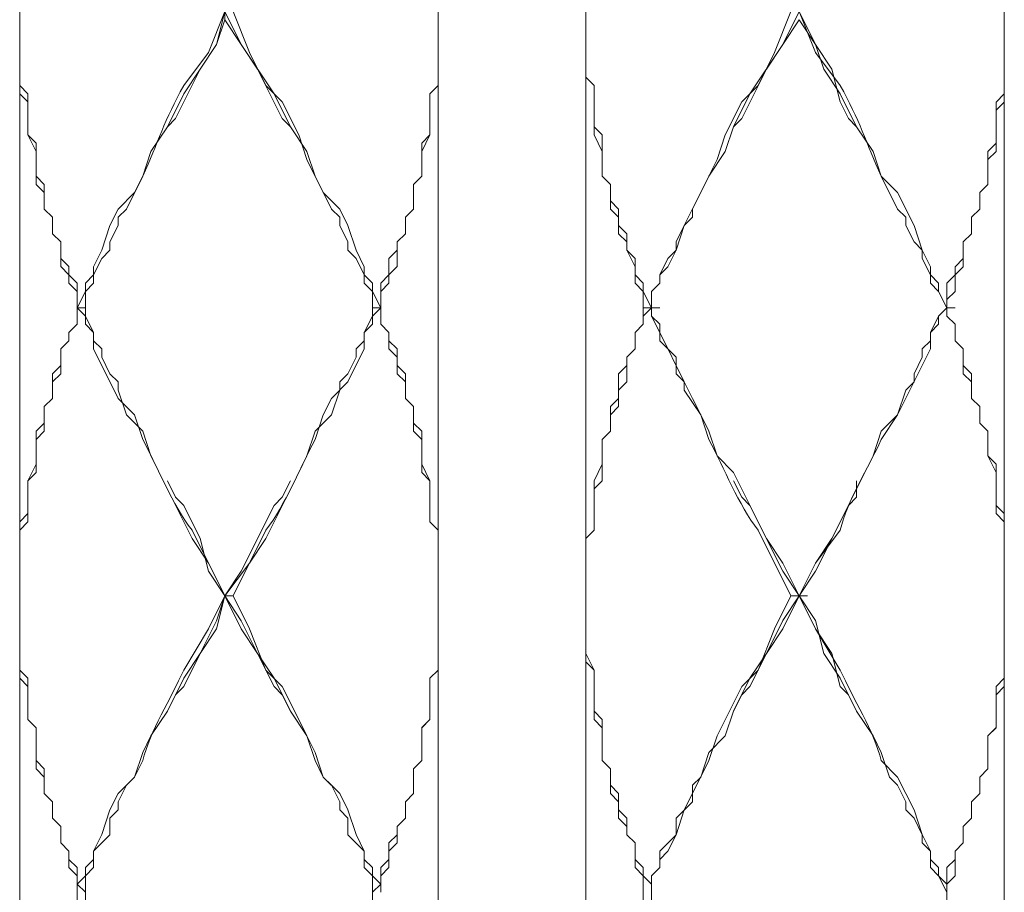
# Model space of a CAD drawing. Units: inches. Extents: x -350 to 490, y -1059 to 129.
# Drawn here: x -102 to -81, y -500 to -481 of the extents above; entities that cross this region are included whole.
import ezdxf

# ---------------------------------------------------------------- set-up
doc = ezdxf.new("R2010")
doc.units = ezdxf.units.IN
doc.header["$MEASUREMENT"] = 0
doc.layers.add('細線', color=7, linetype='Continuous', lineweight=9)

msp = doc.modelspace()

# ---------------------------------------------------------------- linework, layer by layer
at = {"layer": '細線'}
for p, q in [((-93.517, -394.121), (-93.517, -493.826)), ((-102.473, -418.96), (-102.473, -668.749)), ((-81.4, -518.84), (-81.4, -419.135)), ((-98.258, -482.024), (-98.083, -481.319)), ((-98.258, -482.024), (-98.083, -481.495)), ((-97.732, -482.024), (-98.083, -481.319)), ((-98.083, -481.495), (-98.083, -481.319)), ((-97.38, -482.552), (-98.083, -481.495)), ((-97.907, -481.319), (-97.556, -482.199)), ((-90.356, -482.728), (-90.356, -481.495)), ((-90.356, -481.495), (-90.356, -568.869)), ((-86.493, -482.552), (-85.79, -481.495)), ((-85.966, -481.319), (-86.317, -482.199)), ((-86.141, -482.024), (-85.79, -481.319)), ((-85.439, -482.023), (-85.79, -481.319)), ((-85.088, -482.552), (-85.79, -481.495)), ((-98.961, -483.081), (-98.258, -482.024)), ((-98.61, -482.552), (-98.258, -482.024)), ((-97.029, -483.081), (-97.732, -482.024)), ((-86.844, -483.081), (-86.141, -482.024)), ((-85.263, -482.552), (-85.439, -482.023)), ((-97.556, -482.199), (-97.205, -482.904)), ((-86.317, -482.199), (-86.668, -482.904)), ((-99.136, -483.609), (-98.61, -482.552)), ((-96.854, -483.609), (-97.38, -482.552)), ((-87.019, -483.609), (-86.493, -482.552)), ((-84.912, -483.08), (-85.263, -482.552)), ((-84.912, -483.256), (-85.088, -482.552)), ((-90.18, -482.904), (-90.356, -482.728)), ((-90.356, -482.728), (-90.18, -482.904)), ((-102.473, -482.904), (-102.297, -483.08)), ((-97.205, -482.904), (-96.854, -483.256)), ((-93.517, -482.904), (-93.693, -483.08)), ((-90.18, -483.961), (-90.18, -482.904)), ((-90.18, -482.904), (-90.18, -483.785)), ((-86.668, -482.904), (-87.019, -483.256)), ((-102.297, -483.256), (-102.473, -483.08)), ((-102.297, -483.08), (-102.297, -483.961)), ((-99.312, -483.785), (-98.961, -483.081)), ((-96.678, -483.785), (-97.029, -483.081)), ((-93.693, -483.961), (-93.693, -483.08)), ((-87.195, -483.785), (-86.844, -483.081)), ((-84.561, -483.785), (-84.912, -483.08)), ((-81.4, -483.081), (-81.576, -483.257)), ((-96.854, -483.256), (-96.502, -483.961)), ((-87.019, -483.256), (-87.371, -483.961)), ((-84.737, -483.609), (-84.912, -483.256)), ((-81.576, -484.314), (-81.576, -483.257)), ((-81.576, -483.433), (-81.4, -483.257)), ((-99.312, -483.785), (-99.136, -483.609)), ((-96.678, -483.785), (-96.854, -483.609)), ((-87.195, -483.785), (-87.019, -483.609)), ((-84.561, -483.785), (-84.737, -483.609)), ((-99.663, -484.314), (-99.312, -483.785)), ((-96.326, -484.314), (-96.678, -483.785)), ((-90.18, -483.785), (-90.005, -483.961)), ((-87.371, -484.314), (-87.195, -483.785)), ((-84.21, -484.314), (-84.561, -483.785)), ((-102.122, -484.313), (-102.297, -483.961)), ((-102.297, -483.961), (-102.122, -484.137)), ((-96.502, -483.961), (-96.327, -484.49)), ((-93.868, -484.313), (-93.693, -483.961)), ((-93.693, -483.961), (-93.868, -484.137)), ((-90.005, -484.314), (-90.18, -483.961)), ((-90.005, -483.961), (-90.005, -484.842)), ((-87.371, -483.961), (-87.546, -484.49)), ((-102.122, -485.018), (-102.122, -484.137)), ((-93.868, -484.137), (-93.868, -484.842)), ((-81.576, -484.137), (-81.751, -484.314)), ((-99.839, -484.842), (-99.663, -484.314)), ((-96.151, -484.842), (-96.326, -484.314)), ((-90.005, -484.842), (-90.005, -484.314)), ((-87.722, -484.842), (-87.371, -484.314)), ((-84.034, -484.842), (-84.21, -484.314)), ((-81.751, -484.49), (-81.576, -484.314)), ((-81.751, -484.314), (-81.751, -485.018)), ((-96.327, -484.49), (-95.976, -485.194)), ((-87.546, -484.49), (-88.249, -485.899)), ((-102.122, -484.842), (-101.946, -485.018)), ((-100.19, -485.547), (-99.839, -484.842)), ((-95.8, -485.547), (-96.151, -484.842)), ((-93.868, -484.842), (-94.044, -485.018)), ((-89.829, -485.018), (-90.005, -484.842)), ((-90.005, -484.842), (-89.829, -485.018)), ((-88.073, -485.547), (-87.722, -484.842)), ((-83.683, -485.547), (-84.034, -484.842)), ((-101.946, -485.194), (-102.122, -485.018)), ((-101.946, -485.018), (-101.946, -485.546)), ((-94.044, -485.018), (-94.044, -485.546)), ((-89.829, -485.547), (-89.829, -485.018)), ((-89.829, -485.018), (-89.829, -485.371)), ((-81.751, -485.018), (-81.927, -485.194)), ((-95.976, -485.194), (-95.624, -485.546)), ((-81.927, -485.547), (-81.927, -485.194)), ((-89.829, -485.371), (-89.654, -485.547)), ((-101.946, -485.546), (-101.771, -485.723)), ((-101.771, -485.723), (-101.771, -486.075)), ((-100.365, -485.723), (-100.19, -485.547)), ((-100.365, -485.899), (-100.365, -485.723)), ((-95.624, -485.723), (-95.8, -485.547)), ((-95.624, -485.546), (-95.449, -485.899)), ((-95.624, -485.899), (-95.624, -485.723)), ((-94.044, -485.546), (-94.219, -485.723)), ((-94.219, -486.075), (-94.219, -485.723)), ((-89.654, -485.723), (-89.829, -485.547)), ((-89.654, -485.547), (-89.654, -485.899)), ((-89.654, -486.075), (-89.654, -485.723)), ((-88.249, -485.899), (-88.073, -485.723)), ((-88.073, -485.723), (-88.073, -485.547)), ((-83.507, -485.723), (-83.683, -485.547)), ((-83.507, -485.899), (-83.507, -485.723)), ((-81.927, -485.547), (-82.102, -485.723)), ((-82.102, -486.075), (-82.102, -485.723)), ((-100.541, -486.251), (-100.365, -485.899)), ((-95.448, -486.251), (-95.624, -485.899)), ((-95.449, -485.899), (-95.273, -486.427)), ((-89.654, -485.899), (-89.478, -486.075)), ((-88.249, -485.899), (-88.424, -486.427)), ((-88.424, -486.251), (-88.249, -485.899)), ((-83.332, -486.251), (-83.507, -485.899)), ((-101.771, -486.075), (-101.595, -486.251)), ((-94.219, -486.075), (-94.395, -486.251)), ((-89.478, -486.251), (-89.654, -486.075)), ((-89.478, -486.075), (-89.478, -486.427)), ((-82.102, -486.075), (-82.278, -486.251)), ((-101.595, -486.779), (-101.595, -486.251)), ((-100.541, -486.427), (-100.541, -486.251)), ((-95.448, -486.427), (-95.448, -486.251)), ((-94.395, -486.779), (-94.395, -486.251)), ((-89.478, -486.427), (-89.478, -486.251)), ((-88.424, -486.427), (-88.424, -486.251)), ((-83.156, -486.427), (-83.332, -486.251)), ((-82.278, -486.78), (-82.278, -486.251)), ((-100.717, -486.604), (-100.541, -486.427)), ((-95.273, -486.604), (-95.448, -486.427)), ((-95.273, -486.427), (-95.097, -486.78)), ((-94.395, -486.427), (-94.571, -486.603)), ((-89.302, -486.78), (-89.478, -486.427)), ((-89.478, -486.427), (-89.302, -486.604)), ((-88.424, -486.427), (-88.6, -486.78)), ((-88.6, -486.604), (-88.424, -486.427)), ((-83.156, -486.604), (-83.156, -486.427)), ((-101.595, -486.603), (-101.419, -486.779)), ((-101.419, -486.956), (-101.595, -486.779)), ((-101.419, -486.779), (-101.419, -486.956)), ((-100.892, -486.956), (-100.717, -486.604)), ((-95.097, -486.956), (-95.273, -486.604)), ((-95.097, -486.78), (-95.097, -486.956)), ((-94.571, -486.603), (-94.571, -486.956)), ((-94.571, -486.956), (-94.395, -486.779)), ((-89.302, -486.604), (-89.302, -486.956)), ((-89.302, -487.132), (-89.302, -486.78)), ((-88.776, -486.956), (-88.6, -486.604)), ((-88.6, -486.78), (-88.776, -486.956)), ((-82.98, -486.956), (-83.156, -486.604)), ((-82.278, -486.604), (-82.454, -486.78)), ((-82.454, -486.956), (-82.278, -486.78)), ((-82.454, -486.78), (-82.454, -486.956)), ((-101.419, -487.132), (-101.419, -486.956)), ((-101.419, -486.956), (-101.244, -487.132)), ((-100.892, -487.132), (-100.892, -486.956)), ((-95.097, -486.956), (-94.922, -487.132)), ((-95.097, -487.132), (-95.097, -486.956)), ((-94.571, -486.956), (-94.746, -487.132)), ((-94.571, -487.132), (-94.571, -486.956)), ((-89.302, -486.956), (-89.127, -487.132)), ((-88.776, -487.132), (-88.776, -486.956)), ((-82.98, -487.132), (-82.98, -486.956)), ((-82.454, -486.956), (-82.629, -487.132)), ((-82.454, -487.308), (-82.454, -486.956)), ((-101.244, -487.308), (-101.419, -487.132)), ((-101.244, -488.013), (-101.244, -487.132)), ((-101.068, -487.308), (-100.892, -487.132)), ((-94.922, -487.308), (-95.097, -487.132)), ((-94.922, -487.132), (-94.922, -487.308)), ((-94.746, -487.308), (-94.571, -487.132)), ((-94.746, -487.132), (-94.746, -488.013)), ((-89.127, -487.308), (-89.302, -487.132)), ((-89.127, -487.132), (-89.127, -487.308)), ((-88.776, -487.132), (-88.951, -487.308)), ((-88.951, -487.308), (-88.776, -487.132)), ((-82.805, -487.308), (-82.98, -487.132)), ((-82.629, -487.837), (-82.629, -487.132)), ((-101.068, -487.308), (-101.068, -487.837)), ((-94.922, -487.308), (-94.746, -487.66)), ((-94.922, -487.308), (-94.922, -487.837)), ((-89.127, -487.308), (-89.127, -488.013)), ((-89.127, -487.308), (-88.951, -487.661)), ((-88.951, -487.308), (-88.951, -487.66)), ((-88.951, -487.308), (-88.951, -487.837)), ((-82.629, -487.661), (-82.805, -487.308)), ((-82.629, -487.484), (-82.454, -487.308)), ((-101.244, -487.66), (-101.068, -487.66)), ((-101.068, -487.661), (-101.244, -487.661)), ((-101.068, -487.837), (-100.892, -488.189)), ((-94.922, -487.837), (-95.097, -488.189)), ((-94.746, -487.661), (-94.922, -487.661)), ((-94.746, -488.013), (-94.746, -487.661)), ((-88.776, -487.661), (-89.127, -487.661)), ((-89.127, -487.837), (-88.951, -487.661)), ((-89.127, -488.013), (-89.127, -487.837)), ((-88.951, -487.837), (-88.776, -488.189)), ((-82.805, -487.837), (-82.98, -488.189)), ((-82.629, -487.661), (-82.805, -487.837)), ((-82.629, -487.66), (-82.454, -487.66)), ((-82.629, -487.837), (-82.454, -488.013)), ((-82.454, -488.013), (-82.629, -487.837)), ((-101.244, -488.013), (-101.419, -488.189)), ((-101.419, -488.189), (-101.244, -488.013)), ((-94.746, -488.013), (-94.571, -488.189)), ((-94.57, -488.189), (-94.746, -488.013)), ((-89.127, -488.013), (-89.302, -488.189)), ((-89.302, -488.189), (-89.127, -488.013)), ((-82.454, -488.365), (-82.454, -488.013)), ((-101.419, -488.365), (-101.419, -488.189)), ((-100.892, -488.189), (-100.892, -488.365)), ((-95.097, -488.189), (-95.097, -488.365)), ((-94.571, -488.189), (-94.571, -488.365)), ((-94.57, -488.541), (-94.57, -488.189)), ((-89.302, -488.189), (-89.302, -488.541)), ((-89.302, -488.541), (-89.302, -488.189)), ((-88.776, -488.189), (-88.776, -488.365)), ((-82.98, -488.189), (-82.98, -488.365)), ((-101.419, -488.365), (-101.595, -488.541)), ((-101.595, -488.541), (-101.419, -488.365)), ((-100.892, -488.365), (-100.717, -488.541)), ((-95.097, -488.365), (-95.273, -488.541)), ((-94.571, -488.365), (-94.395, -488.541)), ((-88.776, -488.365), (-88.424, -488.718)), ((-82.98, -488.365), (-83.156, -488.541)), ((-82.454, -488.365), (-82.278, -488.541)), ((-82.278, -488.541), (-82.454, -488.365)), ((-101.595, -489.07), (-101.595, -488.541)), ((-100.717, -488.541), (-100.717, -488.718)), ((-95.273, -488.541), (-95.273, -488.718)), ((-94.395, -488.718), (-94.57, -488.541)), ((-94.395, -488.541), (-94.395, -488.893)), ((-89.302, -488.541), (-89.478, -488.718)), ((-89.478, -488.718), (-89.302, -488.541)), ((-83.156, -488.541), (-83.156, -488.718)), ((-82.278, -489.07), (-82.278, -488.541)), ((-101.595, -488.893), (-101.771, -489.07)), ((-100.717, -488.718), (-100.541, -489.07)), ((-95.273, -488.718), (-95.448, -489.07)), ((-94.395, -489.07), (-94.395, -488.718)), ((-94.395, -488.893), (-94.219, -489.07)), ((-89.478, -488.894), (-89.654, -489.07)), ((-89.478, -488.718), (-89.478, -488.894)), ((-89.478, -489.246), (-89.478, -488.718)), ((-88.424, -488.718), (-88.424, -489.07)), ((-83.156, -488.718), (-83.332, -489.07)), ((-82.278, -488.894), (-82.102, -489.07)), ((-101.771, -489.598), (-101.771, -489.07)), ((-101.771, -489.246), (-101.595, -489.07)), ((-100.541, -489.07), (-100.365, -489.246)), ((-95.448, -489.07), (-95.624, -489.246)), ((-94.219, -489.246), (-94.395, -489.07)), ((-94.219, -489.07), (-94.219, -489.598)), ((-89.654, -489.07), (-89.654, -489.598)), ((-88.424, -489.07), (-88.249, -489.246)), ((-83.332, -489.07), (-83.332, -489.246)), ((-82.102, -489.246), (-82.278, -489.07)), ((-82.102, -489.598), (-82.102, -489.07)), ((-100.365, -489.246), (-100.365, -489.422)), ((-95.624, -489.246), (-95.624, -489.422)), ((-94.219, -489.598), (-94.219, -489.246)), ((-89.654, -489.422), (-89.478, -489.246)), ((-88.249, -489.246), (-88.249, -489.422)), ((-83.332, -489.246), (-83.507, -489.422)), ((-100.365, -489.422), (-100.19, -489.951)), ((-95.624, -489.422), (-95.8, -489.951)), ((-89.654, -489.774), (-89.654, -489.422)), ((-88.249, -489.422), (-87.898, -489.951)), ((-83.507, -489.422), (-83.683, -489.951)), ((-101.771, -489.598), (-101.946, -489.774)), ((-101.946, -489.774), (-101.771, -489.598)), ((-94.219, -489.598), (-94.044, -489.774)), ((-94.044, -489.774), (-94.219, -489.598)), ((-89.654, -489.598), (-89.829, -489.774)), ((-82.102, -489.598), (-81.927, -489.774)), ((-81.927, -489.774), (-82.102, -489.598)), ((-101.946, -490.303), (-101.946, -489.774)), ((-94.044, -489.774), (-94.044, -490.126)), ((-94.044, -490.303), (-94.044, -489.774)), ((-89.829, -489.774), (-89.829, -490.303)), ((-89.829, -489.951), (-89.654, -489.774)), ((-81.927, -490.127), (-81.927, -489.774)), ((-101.946, -490.126), (-102.122, -490.303)), ((-100.19, -489.951), (-99.839, -490.303)), ((-95.8, -489.951), (-96.151, -490.303)), ((-94.044, -490.126), (-93.868, -490.303)), ((-89.829, -490.303), (-89.829, -489.951)), ((-87.898, -489.951), (-87.722, -490.303)), ((-83.683, -489.951), (-84.034, -490.303)), ((-81.927, -490.127), (-81.751, -490.303)), ((-81.751, -490.303), (-81.927, -490.127)), ((-102.122, -491.184), (-102.122, -490.303)), ((-102.122, -490.479), (-101.946, -490.303)), ((-99.839, -490.303), (-99.663, -490.831)), ((-96.151, -490.303), (-96.326, -490.831)), ((-93.868, -490.479), (-94.044, -490.303)), ((-93.868, -490.303), (-93.868, -491.007)), ((-89.829, -490.303), (-90.005, -490.479)), ((-90.005, -490.479), (-89.829, -490.303)), ((-87.722, -490.303), (-87.546, -490.831)), ((-84.034, -490.303), (-84.21, -490.831)), ((-81.751, -490.303), (-81.751, -490.831)), ((-93.868, -491.184), (-93.868, -490.479)), ((-90.005, -490.479), (-90.005, -491.008)), ((-90.005, -491.36), (-90.005, -490.479)), ((-99.663, -490.831), (-99.487, -491.184)), ((-96.326, -490.831), (-96.502, -491.184)), ((-87.546, -490.831), (-87.195, -491.184)), ((-84.21, -490.831), (-84.385, -491.184)), ((-81.751, -490.831), (-81.576, -491.008)), ((-81.576, -491.184), (-81.751, -490.831)), ((-102.122, -491.007), (-102.297, -491.36)), ((-102.297, -491.36), (-102.122, -491.184)), ((-99.488, -491.183), (-98.785, -492.593)), ((-96.502, -491.184), (-97.205, -492.593)), ((-93.868, -491.007), (-93.693, -491.36)), ((-93.692, -491.36), (-93.868, -491.184)), ((-90.005, -491.008), (-90.18, -491.36)), ((-87.195, -491.183), (-86.493, -492.593)), ((-84.385, -491.183), (-85.088, -492.593)), ((-81.576, -492.065), (-81.576, -491.008)), ((-102.297, -492.241), (-102.297, -491.36)), ((-99.136, -491.712), (-99.312, -491.36)), ((-96.854, -491.712), (-96.678, -491.36)), ((-93.693, -491.36), (-93.693, -492.24)), ((-93.692, -492.241), (-93.692, -491.36)), ((-90.18, -491.36), (-90.18, -492.417)), ((-90.18, -491.536), (-90.005, -491.36)), ((-87.019, -491.712), (-87.195, -491.36)), ((-84.561, -491.712), (-84.561, -491.36)), ((-90.18, -492.417), (-90.18, -491.536)), ((-98.961, -491.888), (-99.136, -491.712)), ((-97.029, -491.888), (-96.854, -491.712)), ((-86.844, -491.888), (-87.019, -491.712)), ((-84.737, -491.888), (-84.561, -491.712)), ((-98.61, -492.593), (-98.961, -491.888)), ((-97.732, -493.298), (-97.029, -491.888)), ((-86.141, -493.298), (-86.844, -491.888)), ((-85.439, -493.297), (-84.737, -491.888)), ((-81.576, -491.888), (-81.4, -492.064)), ((-102.297, -492.064), (-102.473, -492.24)), ((-102.473, -492.417), (-102.297, -492.241)), ((-93.693, -492.24), (-93.517, -492.417)), ((-93.517, -492.417), (-93.692, -492.241)), ((-81.4, -492.241), (-81.576, -492.065)), ((-93.517, -495.411), (-93.517, -492.417)), ((-90.18, -492.417), (-90.356, -492.593)), ((-90.356, -492.593), (-90.18, -492.417)), ((-98.785, -492.593), (-98.434, -493.121)), ((-98.434, -493.297), (-98.61, -492.593)), ((-97.205, -492.593), (-97.556, -493.121)), ((-90.356, -492.593), (-90.356, -493.826)), ((-86.493, -492.593), (-86.141, -493.121)), ((-85.088, -492.593), (-85.439, -493.121)), ((-98.434, -493.121), (-98.083, -493.826)), ((-98.083, -493.826), (-98.434, -493.297)), ((-97.556, -493.121), (-98.083, -493.826)), ((-98.083, -493.826), (-97.732, -493.298)), ((-86.141, -493.121), (-85.79, -493.826)), ((-85.79, -493.826), (-86.141, -493.298)), ((-85.439, -493.121), (-85.79, -493.826)), ((-85.79, -493.826), (-85.439, -493.297)), ((-98.258, -494.355), (-98.083, -493.826)), ((-98.258, -494.531), (-98.083, -493.826)), ((-98.083, -493.826), (-97.907, -493.826)), ((-97.732, -494.531), (-98.083, -493.826)), ((-97.732, -494.355), (-98.083, -493.826)), ((-97.907, -493.826), (-97.556, -494.53)), ((-85.966, -493.826), (-86.317, -494.531)), ((-86.141, -494.354), (-85.79, -493.826)), ((-86.141, -494.53), (-85.79, -493.826)), ((-85.615, -493.826), (-85.966, -493.826)), ((-85.79, -493.826), (-85.615, -493.826)), ((-85.439, -494.53), (-85.79, -493.826)), ((-85.439, -494.354), (-85.79, -493.826)), ((-93.517, -494.002), (-93.517, -506.333)), ((-90.356, -495.235), (-90.356, -494.002)), ((-98.61, -495.059), (-98.258, -494.355)), ((-97.38, -495.059), (-97.732, -494.355)), ((-86.493, -495.059), (-86.141, -494.354)), ((-85.263, -495.059), (-85.439, -494.354)), ((-98.61, -495.059), (-98.258, -494.531)), ((-97.38, -495.059), (-97.732, -494.531)), ((-97.556, -494.53), (-97.205, -495.411)), ((-86.317, -494.531), (-86.668, -495.411)), ((-86.493, -495.059), (-86.141, -494.53)), ((-85.088, -495.059), (-85.439, -494.53)), ((-98.961, -495.588), (-98.61, -495.059)), ((-98.961, -495.764), (-98.61, -495.059)), ((-97.029, -495.764), (-97.38, -495.059)), ((-97.029, -495.588), (-97.38, -495.059)), ((-90.356, -495.059), (-90.18, -495.411)), ((-86.844, -495.587), (-86.493, -495.059)), ((-86.844, -495.764), (-86.493, -495.059)), ((-84.912, -495.587), (-85.263, -495.059)), ((-84.912, -495.764), (-85.088, -495.059)), ((-102.473, -495.411), (-102.297, -495.588)), ((-97.205, -495.411), (-96.854, -495.763)), ((-93.517, -495.411), (-93.693, -495.587)), ((-93.692, -495.588), (-93.517, -495.411)), ((-90.18, -495.411), (-90.356, -495.235)), ((-90.18, -496.468), (-90.18, -495.411)), ((-90.18, -495.411), (-90.18, -496.292)), ((-86.668, -495.411), (-87.019, -495.764)), ((-102.297, -495.764), (-102.473, -495.588)), ((-102.297, -495.588), (-102.297, -496.468)), ((-99.312, -496.292), (-98.961, -495.588)), ((-96.678, -496.292), (-97.029, -495.588)), ((-93.693, -495.587), (-93.693, -496.468)), ((-93.692, -496.468), (-93.692, -495.588)), ((-87.195, -496.292), (-86.844, -495.587)), ((-84.561, -496.292), (-84.912, -495.587)), ((-81.576, -495.764), (-81.4, -495.588)), ((-99.136, -495.94), (-98.961, -495.764)), ((-96.854, -495.94), (-97.029, -495.764)), ((-96.854, -495.763), (-96.502, -496.468)), ((-87.019, -495.764), (-87.546, -496.821)), ((-87.019, -495.94), (-86.844, -495.764)), ((-84.737, -495.94), (-84.912, -495.764)), ((-81.4, -495.763), (-81.576, -495.939)), ((-81.576, -496.645), (-81.576, -495.764)), ((-99.312, -496.292), (-99.136, -495.94)), ((-96.678, -496.292), (-96.854, -495.94)), ((-87.195, -496.292), (-87.019, -495.94)), ((-84.561, -496.292), (-84.737, -495.94)), ((-102.122, -496.645), (-102.297, -496.468)), ((-99.663, -496.821), (-99.312, -496.292)), ((-96.326, -496.821), (-96.678, -496.292)), ((-96.502, -496.468), (-96.327, -496.82)), ((-93.693, -496.468), (-93.868, -496.644)), ((-93.868, -496.645), (-93.692, -496.468)), ((-90.18, -496.292), (-90.005, -496.468)), ((-90.005, -496.645), (-90.18, -496.468)), ((-90.005, -496.468), (-90.005, -497.349)), ((-87.371, -496.821), (-87.195, -496.292)), ((-84.21, -496.821), (-84.561, -496.292)), ((-102.122, -497.525), (-102.122, -496.645)), ((-93.868, -496.644), (-93.868, -497.349)), ((-93.868, -497.349), (-93.868, -496.645)), ((-90.005, -497.349), (-90.005, -496.645)), ((-81.576, -496.644), (-81.751, -496.82)), ((-81.751, -496.821), (-81.576, -496.645)), ((-99.839, -497.173), (-99.663, -496.821)), ((-96.327, -496.82), (-96.151, -497.349)), ((-96.151, -497.173), (-96.326, -496.821)), ((-87.546, -496.821), (-87.722, -497.349)), ((-87.722, -497.173), (-87.371, -496.821)), ((-84.034, -497.173), (-84.21, -496.821)), ((-81.751, -497.525), (-81.751, -496.82)), ((-100.014, -497.702), (-99.839, -497.173)), ((-95.975, -497.702), (-96.151, -497.173)), ((-87.898, -497.702), (-87.722, -497.173)), ((-83.858, -497.702), (-84.034, -497.173)), ((-102.122, -497.349), (-101.946, -497.525)), ((-101.946, -497.702), (-102.122, -497.525)), ((-101.946, -497.525), (-101.946, -498.054)), ((-96.151, -497.349), (-95.976, -497.701)), ((-93.868, -497.349), (-94.044, -497.525)), ((-94.044, -497.525), (-93.868, -497.349)), ((-94.044, -497.525), (-94.044, -498.053)), ((-94.044, -498.054), (-94.044, -497.525)), ((-89.829, -497.525), (-90.005, -497.349)), ((-90.005, -497.349), (-89.829, -497.525)), ((-89.829, -498.054), (-89.829, -497.525)), ((-89.829, -497.525), (-89.829, -497.878)), ((-87.722, -497.349), (-88.073, -498.054)), ((-81.751, -497.525), (-81.927, -497.701)), ((-81.927, -497.702), (-81.751, -497.525)), ((-100.19, -497.878), (-100.014, -497.702)), ((-95.976, -497.701), (-95.624, -498.054)), ((-95.8, -497.878), (-95.975, -497.702)), ((-88.073, -497.878), (-87.898, -497.702)), ((-83.683, -497.878), (-83.858, -497.702)), ((-81.927, -498.054), (-81.927, -497.701)), ((-100.365, -498.23), (-100.19, -497.878)), ((-95.624, -498.23), (-95.8, -497.878)), ((-89.829, -497.878), (-89.654, -498.054)), ((-88.073, -498.23), (-88.073, -497.878)), ((-83.507, -498.23), (-83.683, -497.878)), ((-101.771, -498.23), (-101.946, -498.054)), ((-95.624, -498.054), (-95.449, -498.406)), ((-94.044, -498.053), (-94.219, -498.23)), ((-94.219, -498.23), (-94.044, -498.054)), ((-89.654, -498.23), (-89.829, -498.054)), ((-89.654, -498.054), (-89.654, -498.406)), ((-88.073, -498.054), (-88.249, -498.406)), ((-81.927, -498.053), (-82.102, -498.229)), ((-82.102, -498.23), (-81.927, -498.054)), ((-101.771, -498.582), (-101.771, -498.23)), ((-100.365, -498.406), (-100.365, -498.23)), ((-95.624, -498.406), (-95.624, -498.23)), ((-94.219, -498.23), (-94.219, -498.582)), ((-94.219, -498.582), (-94.219, -498.23)), ((-89.654, -498.582), (-89.654, -498.23)), ((-88.424, -498.582), (-88.073, -498.23)), ((-83.507, -498.406), (-83.507, -498.23)), ((-82.102, -498.582), (-82.102, -498.229)), ((-101.595, -498.758), (-101.771, -498.582)), ((-100.541, -498.582), (-100.365, -498.406)), ((-100.541, -498.935), (-100.541, -498.582)), ((-95.448, -498.582), (-95.624, -498.406)), ((-95.449, -498.406), (-95.273, -498.934)), ((-95.448, -498.935), (-95.448, -498.582)), ((-94.219, -498.582), (-94.395, -498.758)), ((-94.395, -498.758), (-94.219, -498.582)), ((-89.654, -498.406), (-89.478, -498.582)), ((-89.478, -498.758), (-89.654, -498.582)), ((-89.478, -498.582), (-89.478, -498.935)), ((-88.249, -498.406), (-88.424, -498.935)), ((-88.424, -498.935), (-88.424, -498.582)), ((-83.332, -498.582), (-83.507, -498.406)), ((-83.156, -498.935), (-83.332, -498.582)), ((-82.102, -498.582), (-82.278, -498.758)), ((-82.278, -498.758), (-82.102, -498.582)), ((-101.595, -498.758), (-101.595, -499.111)), ((-94.395, -498.758), (-94.395, -499.11)), ((-94.395, -498.935), (-94.395, -498.758)), ((-89.478, -498.935), (-89.478, -498.758)), ((-82.278, -499.111), (-82.278, -498.758)), ((-100.892, -499.287), (-100.541, -498.935)), ((-95.097, -499.287), (-95.448, -498.935)), ((-95.273, -498.934), (-95.097, -499.287)), ((-94.57, -499.111), (-94.395, -498.935)), ((-89.302, -499.111), (-89.478, -498.935)), ((-89.478, -498.935), (-89.302, -499.111)), ((-88.776, -499.287), (-88.424, -498.935)), ((-88.424, -498.935), (-88.6, -499.287)), ((-83.156, -499.111), (-83.156, -498.935)), ((-101.419, -499.287), (-101.595, -499.111)), ((-94.395, -499.11), (-94.571, -499.287)), ((-94.57, -499.463), (-94.57, -499.111)), ((-89.302, -499.639), (-89.302, -499.111)), ((-89.302, -499.111), (-89.302, -499.463)), ((-82.98, -499.287), (-83.156, -499.111)), ((-82.278, -499.11), (-82.454, -499.286)), ((-82.454, -499.287), (-82.278, -499.111)), ((-101.419, -499.639), (-101.419, -499.287)), ((-100.892, -499.639), (-100.892, -499.287)), ((-95.097, -499.287), (-95.097, -499.463)), ((-95.097, -499.639), (-95.097, -499.287)), ((-94.571, -499.287), (-94.571, -499.639)), ((-88.6, -499.287), (-88.776, -499.463)), ((-88.776, -499.639), (-88.776, -499.287)), ((-82.98, -499.639), (-82.98, -499.287)), ((-82.454, -499.286), (-82.454, -499.815)), ((-101.419, -499.463), (-101.244, -499.639)), ((-101.244, -499.815), (-101.419, -499.639)), ((-101.244, -499.639), (-101.244, -500.52)), ((-101.068, -499.815), (-100.892, -499.639)), ((-95.097, -499.463), (-94.922, -499.639)), ((-95.097, -499.639), (-94.746, -499.991)), ((-94.922, -499.639), (-94.922, -499.815)), ((-94.746, -499.639), (-94.57, -499.463)), ((-94.571, -499.639), (-94.746, -499.815)), ((-94.746, -499.992), (-94.746, -499.639)), ((-89.302, -499.463), (-89.127, -499.639)), ((-89.127, -499.815), (-89.302, -499.639)), ((-89.127, -499.639), (-89.127, -499.815)), ((-88.776, -499.639), (-88.951, -499.815)), ((-88.951, -499.815), (-88.776, -499.639)), ((-82.805, -499.815), (-82.98, -499.639)), ((-82.629, -499.639), (-82.454, -499.463)), ((-82.629, -500.344), (-82.629, -499.639)), ((-101.068, -499.815), (-101.068, -500.344)), ((-94.922, -500.168), (-94.922, -499.815)), ((-94.746, -499.815), (-94.746, -500.167)), ((-89.127, -499.815), (-89.127, -500.52)), ((-89.127, -499.815), (-88.951, -499.992)), ((-88.951, -499.815), (-88.951, -499.992)), ((-88.951, -499.815), (-88.951, -500.344)), ((-82.629, -500.168), (-82.805, -499.815)), ((-82.454, -499.815), (-82.629, -499.991)), ((-101.244, -499.991), (-101.068, -500.167)), ((-94.746, -499.991), (-94.922, -500.167)), ((-94.922, -500.344), (-94.922, -500.167))]:
    msp.add_line(p, q, dxfattribs=at)
for points in [[(-90.356, -481.495), (-90.356, -481.495), (-90.356, -480.262), (-90.356, -480.262)], [(-98.083, -481.319), (-98.083, -481.319), (-98.434, -482.2), (-98.434, -482.2)], [(-85.79, -481.319), (-85.79, -481.319), (-85.439, -482.199), (-85.439, -482.199)], [(-98.434, -482.2), (-98.434, -482.2), (-98.961, -482.904), (-98.961, -482.904)], [(-85.439, -482.199), (-85.439, -482.199), (-84.912, -482.904), (-84.912, -482.904)], [(-98.961, -482.904), (-99.374, -483.63), (-99.514, -484.14), (-99.839, -484.842)], [(-84.912, -482.904), (-84.499, -483.629), (-84.359, -484.14), (-84.034, -484.842)], [(-99.839, -484.842), (-99.839, -484.842), (-100.014, -485.194), (-100.014, -485.194)], [(-84.034, -484.842), (-84.034, -484.842), (-83.683, -485.194), (-83.683, -485.194)], [(-100.014, -485.194), (-100.014, -485.194), (-100.366, -485.547), (-100.366, -485.547)], [(-83.683, -485.194), (-83.683, -485.194), (-83.332, -485.899), (-83.332, -485.899)], [(-100.366, -485.547), (-100.366, -485.547), (-100.541, -485.899), (-100.541, -485.899)], [(-100.541, -485.899), (-100.541, -485.899), (-100.717, -486.428), (-100.717, -486.428)], [(-83.332, -485.899), (-83.332, -485.899), (-83.156, -486.427), (-83.156, -486.427)], [(-100.717, -486.428), (-100.717, -486.428), (-100.893, -486.78), (-100.893, -486.78)], [(-83.156, -486.427), (-83.156, -486.427), (-82.98, -486.78), (-82.98, -486.78)], [(-100.893, -486.78), (-100.893, -486.78), (-100.893, -486.956), (-100.893, -486.956)], [(-82.98, -486.78), (-82.98, -486.78), (-82.98, -486.956), (-82.98, -486.956)], [(-100.893, -486.956), (-100.893, -486.956), (-101.068, -487.132), (-101.068, -487.132)], [(-82.98, -486.956), (-82.98, -486.956), (-82.805, -487.132), (-82.805, -487.132)], [(-101.068, -487.132), (-101.068, -487.132), (-101.068, -487.308), (-101.068, -487.308)], [(-82.805, -487.132), (-82.805, -487.132), (-82.805, -487.308), (-82.805, -487.308)], [(-101.068, -487.308), (-101.068, -487.308), (-101.244, -487.661), (-101.244, -487.661)], [(-82.805, -487.308), (-82.805, -487.308), (-82.629, -487.66), (-82.629, -487.66)], [(-101.068, -487.836), (-101.068, -487.836), (-101.244, -487.66), (-101.244, -487.66)], [(-101.068, -488.013), (-101.068, -488.013), (-101.068, -487.836), (-101.068, -487.836)], [(-94.922, -487.836), (-94.922, -487.836), (-94.746, -487.66), (-94.746, -487.66)], [(-94.922, -488.013), (-94.922, -488.013), (-94.922, -487.836), (-94.922, -487.836)], [(-88.951, -487.837), (-88.951, -487.837), (-88.951, -487.661), (-88.951, -487.661)], [(-88.776, -488.013), (-88.776, -488.013), (-88.951, -487.837), (-88.951, -487.837)], [(-82.805, -487.836), (-82.805, -487.836), (-82.629, -487.66), (-82.629, -487.66)], [(-82.805, -488.013), (-82.805, -488.013), (-82.805, -487.836), (-82.805, -487.836)], [(-100.893, -488.189), (-100.893, -488.189), (-101.068, -488.013), (-101.068, -488.013)], [(-95.097, -488.189), (-95.097, -488.189), (-94.922, -488.013), (-94.922, -488.013)], [(-88.776, -488.189), (-88.776, -488.189), (-88.776, -488.013), (-88.776, -488.013)], [(-82.98, -488.189), (-82.98, -488.189), (-82.805, -488.013), (-82.805, -488.013)], [(-100.893, -488.541), (-100.893, -488.541), (-100.893, -488.189), (-100.893, -488.189)], [(-95.097, -488.541), (-95.097, -488.541), (-95.097, -488.189), (-95.097, -488.189)], [(-88.249, -489.246), (-88.249, -489.246), (-88.776, -488.189), (-88.776, -488.189)], [(-82.98, -488.541), (-82.98, -488.541), (-82.98, -488.189), (-82.98, -488.189)], [(-100.366, -489.598), (-100.366, -489.598), (-100.893, -488.541), (-100.893, -488.541)], [(-95.449, -489.246), (-95.449, -489.246), (-95.097, -488.541), (-95.097, -488.541)], [(-83.683, -489.95), (-83.683, -489.95), (-82.98, -488.541), (-82.98, -488.541)], [(-95.8, -489.598), (-95.8, -489.598), (-95.449, -489.246), (-95.449, -489.246)], [(-88.073, -489.598), (-88.073, -489.598), (-88.249, -489.246), (-88.249, -489.246)], [(-100.014, -489.95), (-100.014, -489.95), (-100.366, -489.598), (-100.366, -489.598)], [(-95.976, -489.95), (-95.976, -489.95), (-95.8, -489.598), (-95.8, -489.598)], [(-87.897, -489.951), (-87.897, -489.951), (-88.073, -489.598), (-88.073, -489.598)], [(-99.839, -490.479), (-99.839, -490.479), (-100.014, -489.95), (-100.014, -489.95)], [(-96.151, -490.479), (-96.151, -490.479), (-95.976, -489.95), (-95.976, -489.95)], [(-87.722, -490.479), (-87.722, -490.479), (-87.897, -489.951), (-87.897, -489.951)], [(-84.034, -490.479), (-84.034, -490.479), (-83.683, -489.95), (-83.683, -489.95)], [(-98.785, -492.417), (-99.215, -491.87), (-99.502, -491.101), (-99.839, -490.479)], [(-97.205, -492.417), (-96.775, -491.87), (-96.488, -491.101), (-96.151, -490.479)], [(-86.668, -492.417), (-87.098, -491.871), (-87.385, -491.102), (-87.722, -490.479)], [(-84.912, -492.417), (-84.76, -491.782), (-84.309, -491.089), (-84.034, -490.479)], [(-98.083, -493.826), (-98.083, -493.826), (-98.785, -492.417), (-98.785, -492.417)], [(-97.907, -493.826), (-97.907, -493.826), (-97.205, -492.417), (-97.205, -492.417)], [(-85.966, -493.826), (-85.966, -493.826), (-86.668, -492.417), (-86.668, -492.417)], [(-85.439, -493.121), (-85.439, -493.121), (-84.912, -492.417), (-84.912, -492.417)], [(-85.79, -493.826), (-85.79, -493.826), (-85.439, -493.121), (-85.439, -493.121)], [(-98.083, -493.826), (-98.083, -493.826), (-98.434, -494.53), (-98.434, -494.53)], [(-85.79, -493.826), (-85.79, -493.826), (-85.439, -494.53), (-85.439, -494.53)], [(-98.434, -494.53), (-98.434, -494.53), (-98.961, -495.411), (-98.961, -495.411)], [(-85.439, -494.53), (-85.439, -494.53), (-84.912, -495.411), (-84.912, -495.411)], [(-98.961, -495.411), (-99.236, -496.022), (-99.687, -496.715), (-99.839, -497.349)], [(-84.912, -495.411), (-84.637, -496.022), (-84.186, -496.715), (-84.034, -497.349)], [(-99.839, -497.349), (-99.839, -497.349), (-100.014, -497.701), (-100.014, -497.701)], [(-84.034, -497.349), (-84.034, -497.349), (-83.683, -497.701), (-83.683, -497.701)], [(-100.014, -497.701), (-100.014, -497.701), (-100.366, -498.054), (-100.366, -498.054)], [(-83.683, -497.701), (-83.683, -497.701), (-83.332, -498.406), (-83.332, -498.406)], [(-100.366, -498.054), (-100.366, -498.054), (-100.541, -498.406), (-100.541, -498.406)], [(-100.541, -498.406), (-100.541, -498.406), (-100.717, -498.934), (-100.717, -498.934)], [(-83.332, -498.406), (-83.332, -498.406), (-83.156, -498.934), (-83.156, -498.934)], [(-100.717, -498.934), (-100.717, -498.934), (-100.893, -499.287), (-100.893, -499.287)], [(-83.156, -498.934), (-83.156, -498.934), (-82.98, -499.287), (-82.98, -499.287)], [(-100.893, -499.287), (-100.893, -499.287), (-100.893, -499.463), (-100.893, -499.463)], [(-82.98, -499.287), (-82.98, -499.287), (-82.98, -499.463), (-82.98, -499.463)], [(-100.893, -499.463), (-100.893, -499.463), (-101.068, -499.639), (-101.068, -499.639)], [(-101.068, -499.639), (-101.068, -499.639), (-101.068, -499.815), (-101.068, -499.815)], [(-82.98, -499.463), (-82.98, -499.463), (-82.805, -499.639), (-82.805, -499.639)], [(-82.805, -499.639), (-82.805, -499.639), (-82.805, -499.815), (-82.805, -499.815)], [(-101.068, -499.815), (-101.068, -499.815), (-101.244, -499.991), (-101.244, -499.991)], [(-82.805, -499.815), (-82.805, -499.815), (-82.629, -499.991), (-82.629, -499.991)], [(-88.951, -500.343), (-88.951, -500.343), (-88.951, -500.167), (-88.951, -500.167)]]:
    msp.add_open_spline(points, degree=3, dxfattribs=at)

doc.saveas('drawing.dxf')
